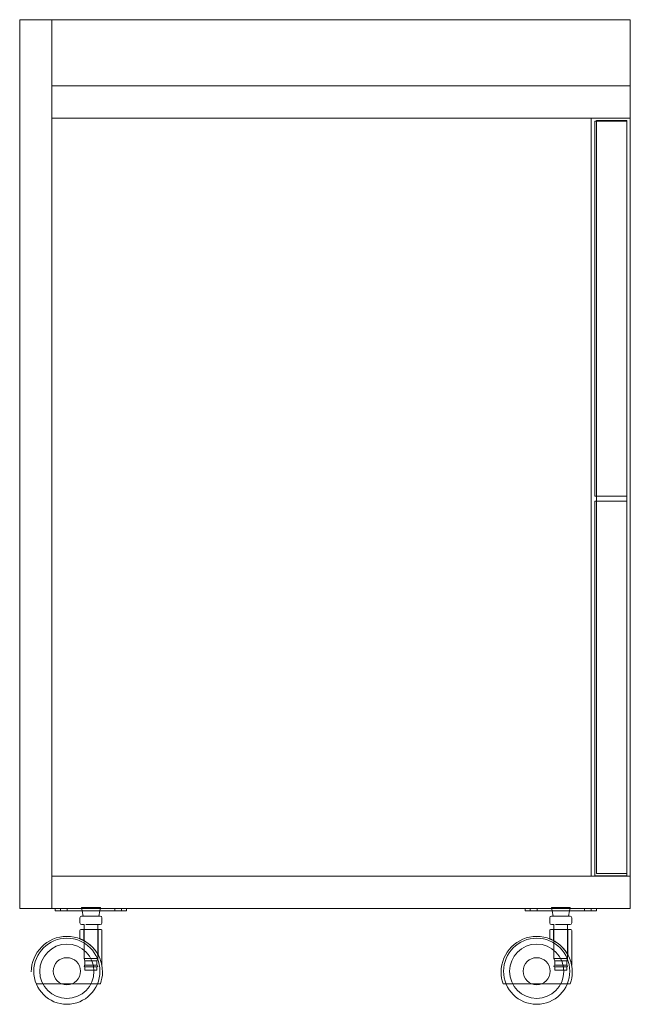
# Model space of a CAD drawing. Units: millimetres. Extents: x 46567 to 77204, y -13451 to -8947.
# Drawn here: x 49155 to 49515, y -11669 to -11088 of the extents above; entities that cross this region are included whole.
import ezdxf

# ---------------------------------------------------------------- set-up
doc = ezdxf.new("R2010")
doc.units = ezdxf.units.MM
doc.layers.add('$PR -3D FURNITURE', color=7, linetype='Continuous')

# ---------------------------------------------------------------- blocks, each defined once
blk = doc.blocks.new('A$C02b23275')
at = {"color": 0, "linetype": 'Continuous', "lineweight": 0, "extrusion": (-2.22045e-16, 1, -2.22045e-16)}
for p, q in [((4941.46, 3250.95, -39.36), (4581.46, 3250.95, -39.36)), ((4581.46, 3250.95, -39.36), (4581.46, 2726.95, -39.36)), ((4600.46, 3250.95, -39.36), (4600.46, 2726.95, -39.36)), ((4941.46, 3250.95, -39.36), (4941.46, 2726.95, -39.36)), ((4941.46, 3211.95, -39.36), (4600.46, 3211.95, -39.36)), ((4600.46, 3211.95, -39.36), (4600.46, 3192.95, -39.36)), ((4600.46, 3192.95, -39.36), (4941.46, 3192.95, -39.36)), ((4918.46, 3192.95, -39.36), (4918.46, 2745.95, -39.36)), ((4939.46, 3191.1, -39.36), (4920.46, 3191.1, -39.36)), ((4920.46, 3191.1, -39.36), (4920.46, 2970.1, -39.36)), ((4939.46, 3191.45, -39.36), (4921.46, 3191.45, -39.36)), ((4921.46, 3191.45, -39.36), (4921.46, 2747.45, -39.36)), ((4939.46, 3191.45, -39.36), (4939.46, 2747.45, -39.36)), ((4920.46, 2970.1, -39.36), (4939.46, 2970.1, -39.36)), ((4939.46, 2967.1, -39.36), (4920.46, 2967.1, -39.36)), ((4920.46, 2967.1, -39.36), (4920.46, 2746.1, -39.36)), ((4920.46, 2746.1, -39.36), (4939.46, 2746.1, -39.36)), ((4921.46, 2747.45, -39.36), (4939.46, 2747.45, -39.36)), ((4939.46, 2747.45, -39.36), (4939.46, 2746.1, -39.36)), ((4941.46, 2745.95, -39.36), (4600.46, 2745.95, -39.36)), ((4600.46, 2745.95, -39.36), (4600.46, 2726.95, -39.36)), ((4581.46, 2726.95, -39.36), (4941.46, 2726.95, -39.36)), ((4602.46, 2725.45, -39.36), (4602.46, 2726.95, -39.36)), ((4602.46, 2725.45, -39.36), (4607.46, 2725.45, -39.36)), ((4605.46, 2726.95, -39.36), (4605.46, 2725.45, -39.36)), ((4639.46, 2725.45, -39.36), (4607.46, 2725.45, -39.36)), ((4609.46, 2726.95, -39.36), (4609.46, 2725.45, -39.36)), ((4623.51, 2727.45, -39.36), (4617.96, 2727.45, -39.36)), ((4618.36, 2725.45, -39.36), (4617.96, 2727.45, -39.36)), ((4618.96, 2722.45, -39.36), (4618.36, 2725.45, -39.36)), ((4629.05, 2727.45, -39.36), (4623.51, 2727.45, -39.36)), ((4628.05, 2722.45, -39.36), (4628.65, 2725.45, -39.36)), ((4628.65, 2725.45, -39.36), (4629.05, 2727.45, -39.36)), ((4637.46, 2726.95, -39.36), (4637.46, 2725.45, -39.36)), ((4639.46, 2725.45, -39.36), (4644.46, 2725.45, -39.36)), ((4641.46, 2726.95, -39.36), (4641.46, 2725.45, -39.36)), ((4644.46, 2726.95, -39.36), (4644.46, 2725.45, -39.36)), ((4879.46, 2725.45, -39.36), (4879.46, 2726.95, -39.36)), ((4879.46, 2725.45, -39.36), (4884.46, 2725.45, -39.36)), ((4882.46, 2726.95, -39.36), (4882.46, 2725.45, -39.36)), ((4916.46, 2725.45, -39.36), (4884.46, 2725.45, -39.36)), ((4886.46, 2726.95, -39.36), (4886.46, 2725.45, -39.36)), ((4900.51, 2727.45, -39.36), (4894.96, 2727.45, -39.36)), ((4895.36, 2725.45, -39.36), (4894.96, 2727.45, -39.36)), ((4895.96, 2722.45, -39.36), (4895.36, 2725.45, -39.36)), ((4906.05, 2727.45, -39.36), (4900.51, 2727.45, -39.36)), ((4905.05, 2722.45, -39.36), (4905.65, 2725.45, -39.36)), ((4905.65, 2725.45, -39.36), (4906.05, 2727.45, -39.36)), ((4914.46, 2726.95, -39.36), (4914.46, 2725.45, -39.36)), ((4916.46, 2725.45, -39.36), (4921.46, 2725.45, -39.36)), ((4918.46, 2726.95, -39.36), (4918.46, 2725.45, -39.36)), ((4921.46, 2726.95, -39.36), (4921.46, 2725.45, -39.36)), ((4616.96, 2718.45, -39.36), (4616.96, 2721.45, -39.36)), ((4619.46, 2717.45, -39.36), (4619.46, 2714.45, -39.36)), ((4627.46, 2717.45, -39.36), (4627.46, 2714.45, -39.36)), ((4628.96, 2717.45, -39.36), (4628.96, 2717.45, -39.36)), ((4629.96, 2718.45, -39.36), (4629.96, 2721.45, -39.36)), ((4893.96, 2718.45, -39.36), (4893.96, 2721.45, -39.36)), ((4896.46, 2717.45, -39.36), (4896.46, 2714.45, -39.36)), ((4904.46, 2717.45, -39.36), (4904.46, 2714.45, -39.36)), ((4905.96, 2717.45, -39.36), (4905.96, 2717.45, -39.36)), ((4906.96, 2718.45, -39.36), (4906.96, 2721.45, -39.36)), ((4616.96, 2713.95, -39.36), (4616.96, 2709.02, -39.36)), ((4619.21, 2714.45, -39.36), (4619.21, 2707.97, -39.36)), ((4619.46, 2714.45, -39.36), (4619.46, 2707.84, -39.36)), ((4627.46, 2714.45, -39.36), (4627.46, 2699.99, -39.36)), ((4627.71, 2714.45, -39.36), (4627.71, 2699.54, -39.36)), ((4629.96, 2713.95, -39.36), (4629.96, 2693.45, -39.36)), ((4893.96, 2713.95, -39.36), (4893.96, 2709.02, -39.36)), ((4896.21, 2714.45, -39.36), (4896.21, 2707.97, -39.36)), ((4896.46, 2714.45, -39.36), (4896.46, 2707.84, -39.36)), ((4904.46, 2714.45, -39.36), (4904.46, 2699.99, -39.36)), ((4904.71, 2714.45, -39.36), (4904.71, 2699.54, -39.36)), ((4906.96, 2713.95, -39.36), (4906.96, 2693.45, -39.36)), ((4619.46, 2707.84, -39.36), (4619.46, 2707.81, -39.36)), ((4619.46, 2707.81, -39.36), (4619.46, 2697.45, -39.36)), ((4896.46, 2707.84, -39.36), (4896.46, 2707.81, -39.36)), ((4896.46, 2707.81, -39.36), (4896.46, 2697.45, -39.36)), ((4627.46, 2699.99, -39.36), (4627.46, 2699.94, -39.36)), ((4627.46, 2699.94, -39.36), (4627.46, 2697.45, -39.36)), ((4904.46, 2699.99, -39.36), (4904.46, 2699.94, -39.36)), ((4904.46, 2699.94, -39.36), (4904.46, 2697.45, -39.36)), ((4619.46, 2697.45, -39.36), (4623.46, 2697.45, -39.36)), ((4619.96, 2695.95, -39.36), (4619.46, 2697.45, -39.36)), ((4619.96, 2695.95, -39.36), (4619.96, 2693.45, -39.36)), ((4619.96, 2695.95, -39.36), (4623.46, 2695.95, -39.36)), ((4623.46, 2697.45, -39.36), (4627.46, 2697.45, -39.36)), ((4623.46, 2695.95, -39.36), (4626.96, 2695.95, -39.36)), ((4626.96, 2695.95, -39.36), (4627.46, 2697.45, -39.36)), ((4626.96, 2695.95, -39.36), (4626.96, 2693.45, -39.36)), ((4896.46, 2697.45, -39.36), (4900.46, 2697.45, -39.36)), ((4896.96, 2695.95, -39.36), (4896.46, 2697.45, -39.36)), ((4896.96, 2695.95, -39.36), (4896.96, 2693.45, -39.36)), ((4896.96, 2695.95, -39.36), (4900.46, 2695.95, -39.36)), ((4900.46, 2697.45, -39.36), (4904.46, 2697.45, -39.36)), ((4900.46, 2695.95, -39.36), (4903.96, 2695.95, -39.36)), ((4903.96, 2695.95, -39.36), (4904.46, 2697.45, -39.36)), ((4903.96, 2695.95, -39.36), (4903.96, 2693.45, -39.36)), ((4619.96, 2693.45, -39.36), (4626.96, 2693.45, -39.36)), ((4619.96, 2692.45, -39.36), (4626.96, 2692.45, -39.36)), ((4619.96, 2692.45, -39.36), (4619.96, 2690.45, -39.36)), ((4619.96, 2690.45, -39.36), (4626.96, 2690.45, -39.36)), ((4626.96, 2692.45, -39.36), (4626.96, 2690.45, -39.36)), ((4629.91, 2693.45, -39.36), (4629.96, 2693.45, -39.36)), ((4896.96, 2693.45, -39.36), (4903.96, 2693.45, -39.36)), ((4896.96, 2692.45, -39.36), (4903.96, 2692.45, -39.36)), ((4896.96, 2692.45, -39.36), (4896.96, 2690.45, -39.36)), ((4896.96, 2690.45, -39.36), (4903.96, 2690.45, -39.36)), ((4903.96, 2692.45, -39.36), (4903.96, 2690.45, -39.36)), ((4906.91, 2693.45, -39.36), (4906.96, 2693.45, -39.36)), ((4606.33, 2682.45, -39.36), (4591.25, 2682.45, -39.36)), ((4606.34, 2682.45, -39.36), (4606.33, 2682.45, -39.36)), ((4612.2, 2682.45, -39.36), (4606.34, 2682.45, -39.36)), ((4612.21, 2682.45, -39.36), (4612.2, 2682.45, -39.36)), ((4627.29, 2682.45, -39.36), (4612.21, 2682.45, -39.36)), ((4628.01, 2682.45, -39.36), (4627.29, 2682.45, -39.36)), ((4868.25, 2682.45, -39.36), (4867.54, 2682.45, -39.36)), ((4883.33, 2682.45, -39.36), (4868.25, 2682.45, -39.36)), ((4883.34, 2682.45, -39.36), (4883.33, 2682.45, -39.36)), ((4889.2, 2682.45, -39.36), (4883.34, 2682.45, -39.36)), ((4889.21, 2682.45, -39.36), (4889.2, 2682.45, -39.36)), ((4904.29, 2682.45, -39.36), (4889.21, 2682.45, -39.36)), ((4905.01, 2682.45, -39.36), (4904.29, 2682.45, -39.36))]:
    blk.add_line(p, q, dxfattribs=at)
at = {"color": 0, "linetype": 'Continuous', "lineweight": 0}
for centre, radius, start, end in [((4617.96, 2721.45, -39.36), 1, 90, 180), ((4617.96, 2718.45, -39.36), 1, 180, 270), ((4894.96, 2721.45, -39.36), 1, 90, 180), ((4894.96, 2718.45, -39.36), 1, 180, 270), ((4629.46, 2713.95, -39.36), 0.5, 0, 90), ((4906.46, 2713.95, -39.36), 0.5, 0, 90), ((4609.27, 2689.89, -39.36), 19.5, 90, 180), ((4609.27, 2689.89, -39.36), 16, 90, 270), ((4609.27, 2689.89, -39.36), 19.5, 0, 90), ((4609.27, 2689.89, -39.36), 16, 270, 90), ((4886.27, 2689.89, -39.36), 19.5, 90, 180), ((4886.27, 2689.89, -39.36), 16, 90, 270), ((4886.27, 2689.89, -39.36), 19.5, 0, 90), ((4886.27, 2689.89, -39.36), 16, 270, 90), ((4609.27, 2689.89, -39.36), 19.5, 180, 270), ((4609.27, 2689.89, -39.36), 19.5, 270, 0), ((4626.96, 2692.95, -39.36), 0.5, 0, 90), ((4626.96, 2692.95, -39.36), 0.5, 270, 0), ((4886.27, 2689.89, -39.36), 19.5, 180, 270), ((4886.27, 2689.89, -39.36), 19.5, 270, 0), ((4903.96, 2692.95, -39.36), 0.5, 0, 90), ((4903.96, 2692.95, -39.36), 0.5, 270, 0)]:
    blk.add_arc(centre, radius, start, end, dxfattribs=at)
at = {"color": 0, "linetype": 'Continuous', "lineweight": 0, "extrusion": (4.93038e-32, -2.22045e-16, -1)}
for centre, radius, start, end in [((-4628.96, 2721.45, 39.36), 1, 90, 180), ((-4628.96, 2718.45, 39.36), 1, 180, 270), ((-4905.96, 2721.45, 39.36), 1, 90, 180), ((-4905.96, 2718.45, 39.36), 1, 180, 270), ((-4617.46, 2713.95, 39.36), 0.5, 0, 90), ((-4894.46, 2713.95, 39.36), 0.5, 0, 90), ((-4609.27, 2689.45, 39.36), 21, 0, 180), ((-4886.27, 2689.45, 39.36), 21, 0, 180), ((-4609.27, 2689.89, 39.36), 8, 270, 90), ((-4609.27, 2689.89, 39.36), 8, 0, 180), ((-4609.27, 2689.89, 39.36), 8, 90, 270), ((-4886.27, 2689.89, 39.36), 8, 270, 90), ((-4886.27, 2689.89, 39.36), 8, 0, 180), ((-4886.27, 2689.89, 39.36), 8, 90, 270), ((-4609.27, 2689.89, 39.36), 8, 180, 0), ((-4619.96, 2692.95, 39.36), 0.5, 0, 90), ((-4619.96, 2692.95, 39.36), 0.5, 270, 0), ((-4609.27, 2689.45, 39.36), 21, 180, 199.47122), ((-4886.27, 2689.45, 39.36), 21, 340.52878, 0), ((-4886.27, 2689.89, 39.36), 8, 180, 0), ((-4896.96, 2692.95, 39.36), 0.5, 0, 90), ((-4896.96, 2692.95, 39.36), 0.5, 270, 0), ((-4886.27, 2689.45, 39.36), 21, 180, 199.47122)]:
    blk.add_arc(centre, radius, start, end, dxfattribs=at)
at = {"color": 0, "linetype": 'Continuous', "lineweight": 0}
for points in [[(4617.96, 2722.45, -39.36), (4617.96, 2722.45, -39.36), (4628.96, 2722.45, -39.36), (4628.96, 2722.45, -39.36)], [(4894.96, 2722.45, -39.36), (4894.96, 2722.45, -39.36), (4905.96, 2722.45, -39.36), (4905.96, 2722.45, -39.36)], [(4617.46, 2714.45, -39.36), (4617.46, 2714.45, -39.36), (4629.46, 2714.45, -39.36), (4629.46, 2714.45, -39.36)], [(4894.46, 2714.45, -39.36), (4894.46, 2714.45, -39.36), (4906.46, 2714.45, -39.36), (4906.46, 2714.45, -39.36)]]:
    blk.add_rational_spline(points, [1, 0.333333333333, 0.333333333333, 1], degree=3, dxfattribs=at)
for points, knots in [([(4617.96, 2717.45, -39.36), (4617.96, 2717.45, -39.36), (4618.01, 2717.45, -39.36), (4618.15, 2717.45, -39.36), (4618.24, 2717.45, -39.36), (4618.29, 2717.45, -39.36), (4618.32, 2717.45, -39.36), (4618.33, 2717.45, -39.36), (4618.34, 2717.45, -39.36), (4618.42, 2717.45, -39.36), (4618.53, 2717.45, -39.36), (4618.67, 2717.45, -39.36), (4618.76, 2717.45, -39.36), (4618.81, 2717.45, -39.36), (4619.04, 2717.45, -39.36), (4619.25, 2717.45, -39.36), (4619.48, 2717.45, -39.36)], [0, 0, 0, 0, 0.03125, 0.046875, 0.0546875, 0.0585937, 0.0605469, 0.0605469, 0.0625, 0.0625, 0.078125, 0.0859375, 0.0859375, 0.09375, 0.09375, 0.1212704, 0.1212704, 0.1212704, 0.1212704]), ([(4620.45, 2717.45, -39.36), (4620.61, 2717.45, -39.36), (4620.85, 2717.45, -39.36), (4621.14, 2717.45, -39.36), (4621.27, 2717.45, -39.36), (4621.35, 2717.45, -39.36), (4621.4, 2717.45, -39.36), (4621.6, 2717.45, -39.36), (4621.86, 2717.45, -39.36), (4622.16, 2717.45, -39.36), (4622.3, 2717.45, -39.36), (4622.35, 2717.45, -39.36), (4622.36, 2717.45, -39.36)], [0.15625, 0.15625, 0.15625, 0.15625, 0.171875, 0.1796875, 0.18359375, 0.18359375, 0.1875, 0.1875, 0.203125, 0.2109375, 0.21484375, 0.21578953, 0.21578953, 0.21578953, 0.21578953]), ([(4622.46, 2717.45, -39.36), (4622.79, 2717.45, -39.36), (4623.13, 2717.45, -39.36), (4623.63, 2717.45, -39.36), (4623.88, 2717.45, -39.36), (4624.17, 2717.45, -39.36), (4624.32, 2717.45, -39.36), (4624.38, 2717.45, -39.36), (4624.42, 2717.45, -39.36), (4624.44, 2717.45, -39.36), (4624.64, 2717.45, -39.36), (4624.9, 2717.45, -39.36), (4625.19, 2717.45, -39.36), (4625.32, 2717.45, -39.36), (4625.4, 2717.45, -39.36), (4625.44, 2717.45, -39.36), (4625.66, 2717.45, -39.36), (4625.91, 2717.45, -39.36), (4626.16, 2717.45, -39.36), (4626.32, 2717.45, -39.36), (4626.39, 2717.45, -39.36), (4626.75, 2717.45, -39.36), (4627.01, 2717.45, -39.36), (4627.25, 2717.45, -39.36)], [0.21875, 0.21875, 0.21875, 0.21875, 0.25, 0.25, 0.265625, 0.2734375, 0.2773437, 0.2792969, 0.2792969, 0.28125, 0.28125, 0.296875, 0.3046875, 0.3085937, 0.3085937, 0.3125, 0.3125, 0.328125, 0.3359375, 0.3359375, 0.34375, 0.34375, 0.3712704, 0.3712704, 0.3712704, 0.3712704]), ([(4627.35, 2717.45, -39.36), (4627.49, 2717.45, -39.36), (4627.68, 2717.45, -39.36), (4627.85, 2717.45, -39.36), (4627.96, 2717.45, -39.36), (4628.02, 2717.45, -39.36), (4628.17, 2717.45, -39.36), (4628.31, 2717.45, -39.36), (4628.45, 2717.45, -39.36), (4628.51, 2717.45, -39.36), (4628.54, 2717.45, -39.36), (4628.56, 2717.45, -39.36), (4628.64, 2717.45, -39.36), (4628.73, 2717.45, -39.36), (4628.81, 2717.45, -39.36), (4628.84, 2717.45, -39.36), (4628.85, 2717.45, -39.36), (4628.85, 2717.45, -39.36)], [0.375, 0.375, 0.375, 0.375, 0.390625, 0.3984375, 0.3984375, 0.40625, 0.40625, 0.421875, 0.4296875, 0.43359375, 0.43359375, 0.4375, 0.4375, 0.453125, 0.4609375, 0.46484375, 0.46578953, 0.46578953, 0.46578953, 0.46578953]), ([(4894.96, 2717.45, -39.36), (4894.96, 2717.45, -39.36), (4895.01, 2717.45, -39.36), (4895.15, 2717.45, -39.36), (4895.24, 2717.45, -39.36), (4895.29, 2717.45, -39.36), (4895.32, 2717.45, -39.36), (4895.33, 2717.45, -39.36), (4895.34, 2717.45, -39.36), (4895.42, 2717.45, -39.36), (4895.53, 2717.45, -39.36), (4895.67, 2717.45, -39.36), (4895.76, 2717.45, -39.36), (4895.81, 2717.45, -39.36), (4896.04, 2717.45, -39.36), (4896.25, 2717.45, -39.36), (4896.48, 2717.45, -39.36)], [0, 0, 0, 0, 0.03125, 0.046875, 0.0546875, 0.0585937, 0.0605469, 0.0605469, 0.0625, 0.0625, 0.078125, 0.0859375, 0.0859375, 0.09375, 0.09375, 0.1212704, 0.1212704, 0.1212704, 0.1212704]), ([(4897.45, 2717.45, -39.36), (4897.61, 2717.45, -39.36), (4897.85, 2717.45, -39.36), (4898.14, 2717.45, -39.36), (4898.27, 2717.45, -39.36), (4898.35, 2717.45, -39.36), (4898.4, 2717.45, -39.36), (4898.6, 2717.45, -39.36), (4898.86, 2717.45, -39.36), (4899.16, 2717.45, -39.36), (4899.3, 2717.45, -39.36), (4899.35, 2717.45, -39.36), (4899.36, 2717.45, -39.36)], [0.15625, 0.15625, 0.15625, 0.15625, 0.171875, 0.1796875, 0.18359375, 0.18359375, 0.1875, 0.1875, 0.203125, 0.2109375, 0.21484375, 0.21578953, 0.21578953, 0.21578953, 0.21578953]), ([(4899.46, 2717.45, -39.36), (4899.79, 2717.45, -39.36), (4900.13, 2717.45, -39.36), (4900.63, 2717.45, -39.36), (4900.88, 2717.45, -39.36), (4901.17, 2717.45, -39.36), (4901.32, 2717.45, -39.36), (4901.38, 2717.45, -39.36), (4901.42, 2717.45, -39.36), (4901.44, 2717.45, -39.36), (4901.64, 2717.45, -39.36), (4901.9, 2717.45, -39.36), (4902.19, 2717.45, -39.36), (4902.32, 2717.45, -39.36), (4902.4, 2717.45, -39.36), (4902.44, 2717.45, -39.36), (4902.66, 2717.45, -39.36), (4902.91, 2717.45, -39.36), (4903.16, 2717.45, -39.36), (4903.32, 2717.45, -39.36), (4903.39, 2717.45, -39.36), (4903.75, 2717.45, -39.36), (4904.01, 2717.45, -39.36), (4904.25, 2717.45, -39.36)], [0.21875, 0.21875, 0.21875, 0.21875, 0.25, 0.25, 0.265625, 0.2734375, 0.2773437, 0.2792969, 0.2792969, 0.28125, 0.28125, 0.296875, 0.3046875, 0.3085937, 0.3085937, 0.3125, 0.3125, 0.328125, 0.3359375, 0.3359375, 0.34375, 0.34375, 0.3712704, 0.3712704, 0.3712704, 0.3712704]), ([(4904.35, 2717.45, -39.36), (4904.49, 2717.45, -39.36), (4904.68, 2717.45, -39.36), (4904.85, 2717.45, -39.36), (4904.96, 2717.45, -39.36), (4905.02, 2717.45, -39.36), (4905.17, 2717.45, -39.36), (4905.31, 2717.45, -39.36), (4905.45, 2717.45, -39.36), (4905.51, 2717.45, -39.36), (4905.54, 2717.45, -39.36), (4905.56, 2717.45, -39.36), (4905.64, 2717.45, -39.36), (4905.73, 2717.45, -39.36), (4905.81, 2717.45, -39.36), (4905.84, 2717.45, -39.36), (4905.85, 2717.45, -39.36), (4905.85, 2717.45, -39.36)], [0.375, 0.375, 0.375, 0.375, 0.390625, 0.3984375, 0.3984375, 0.40625, 0.40625, 0.421875, 0.4296875, 0.43359375, 0.43359375, 0.4375, 0.4375, 0.453125, 0.4609375, 0.46484375, 0.46578953, 0.46578953, 0.46578953, 0.46578953]), ([(4623.46, 2704.96, -39.36), (4623.12, 2705.28, -39.36), (4622.76, 2705.58, -39.36), (4622.22, 2706.02, -39.36), (4622.03, 2706.16, -39.36), (4621.67, 2706.43, -39.36), (4621.48, 2706.57, -39.36), (4620.93, 2706.95, -39.36), (4620.56, 2707.19, -39.36), (4619.84, 2707.63, -39.36), (4619.49, 2707.83, -39.36), (4619.01, 2708.09, -39.36), (4618.85, 2708.17, -39.36), (4618.55, 2708.32, -39.36), (4618.4, 2708.39, -39.36), (4617.99, 2708.58, -39.36), (4617.76, 2708.69, -39.36), (4617.37, 2708.85, -39.36), (4617.22, 2708.91, -39.36), (4617.02, 2709, -39.36), (4616.96, 2709.02, -39.36), (4616.96, 2709.02, -39.36), (4616.96, 2709.02, -39.36), (4616.96, 2709.02, -39.36)], [-0.01124166, -0.01124166, -0.01124166, -0.01124166, -0.00983857, -0.00983857, -0.00913702, -0.00913702, -0.00843548, -0.00843548, -0.00703239, -0.00703239, -0.0056293, -0.0056293, -0.00492776, -0.00492776, -0.00422621, -0.00422621, -0.00282313, -0.00282313, -0.00142004, -0.00142004, -0.00001695, -0.00001695, 0.00000001, 0.00000001, 0.00000001, 0.00000001]), ([(4623.46, 2704.96, -39.36), (4623.12, 2705.28, -39.36), (4622.76, 2705.58, -39.36), (4622.22, 2706.02, -39.36), (4622.03, 2706.16, -39.36), (4621.67, 2706.43, -39.36), (4621.48, 2706.57, -39.36), (4620.93, 2706.95, -39.36), (4620.56, 2707.19, -39.36), (4619.84, 2707.63, -39.36), (4619.49, 2707.83, -39.36), (4619.01, 2708.09, -39.36), (4618.85, 2708.17, -39.36), (4618.55, 2708.32, -39.36), (4618.4, 2708.39, -39.36), (4617.99, 2708.58, -39.36), (4617.76, 2708.69, -39.36), (4617.37, 2708.85, -39.36), (4617.22, 2708.91, -39.36), (4617.02, 2709, -39.36), (4616.96, 2709.02, -39.36), (4616.96, 2709.02, -39.36), (4616.97, 2709.02, -39.36), (4616.97, 2709.01, -39.36)], [-0.01124166, -0.01124166, -0.01124166, -0.01124166, -0.00983857, -0.00983857, -0.00913702, -0.00913702, -0.00843548, -0.00843548, -0.00703239, -0.00703239, -0.0056293, -0.0056293, -0.00492776, -0.00492776, -0.00422621, -0.00422621, -0.00282313, -0.00282313, -0.00142004, -0.00142004, -0.00001695, -0.00001695, 0.00034791, 0.00034791, 0.00034791, 0.00034791]), ([(4616.96, 2709.02, -39.36), (4616.96, 2709.02, -39.36), (4617.01, 2709, -39.36), (4617.21, 2708.92, -39.36), (4617.36, 2708.86, -39.36), (4617.74, 2708.69, -39.36), (4617.98, 2708.59, -39.36), (4618.52, 2708.33, -39.36), (4618.82, 2708.18, -39.36), (4619.31, 2707.92, -39.36), (4619.48, 2707.83, -39.36), (4619.83, 2707.63, -39.36), (4620.01, 2707.53, -39.36), (4620.55, 2707.2, -39.36), (4620.92, 2706.96, -39.36), (4621.66, 2706.44, -39.36), (4622.03, 2706.17, -39.36), (4622.76, 2705.59, -39.36), (4623.12, 2705.28, -39.36), (4623.46, 2704.96, -39.36)], [0.00000001, 0.00000001, 0.00000001, 0.00000001, 0.00138614, 0.00138614, 0.00278923, 0.00278923, 0.00419232, 0.00419232, 0.0055954, 0.0055954, 0.00629695, 0.00629695, 0.00699849, 0.00699849, 0.00840158, 0.00840158, 0.00980467, 0.00980467, 0.01120776, 0.01120776, 0.01120776, 0.01120776]), ([(4616.97, 2709.01, -39.36), (4616.99, 2709.01, -39.36), (4617.04, 2708.99, -39.36), (4617.21, 2708.92, -39.36), (4617.36, 2708.86, -39.36), (4617.6, 2708.76, -39.36), (4617.64, 2708.74, -39.36), (4617.69, 2708.71, -39.36)], [0.000347912, 0.000347912, 0.000347912, 0.000347912, 0.00138614, 0.00138614, 0.002789228, 0.002789228, 0.003113892, 0.003113892, 0.003113892, 0.003113892]), ([(4617.91, 2708.62, -39.36), (4618.02, 2708.57, -39.36), (4618.13, 2708.52, -39.36), (4618.52, 2708.33, -39.36), (4618.82, 2708.18, -39.36), (4619.17, 2708, -39.36), (4619.19, 2707.99, -39.36), (4619.21, 2707.98, -39.36)], [0.003574214, 0.003574214, 0.003574214, 0.003574214, 0.004192316, 0.004192316, 0.005595405, 0.005595405, 0.005683112, 0.005683112, 0.005683112, 0.005683112]), ([(4619.46, 2707.84, -39.36), (4619.53, 2707.8, -39.36), (4619.59, 2707.77, -39.36), (4619.83, 2707.63, -39.36), (4620.01, 2707.53, -39.36), (4620.55, 2707.2, -39.36), (4620.92, 2706.96, -39.36), (4621.66, 2706.44, -39.36), (4622.03, 2706.17, -39.36), (4622.76, 2705.59, -39.36), (4623.12, 2705.28, -39.36), (4623.46, 2704.96, -39.36)], [0.006031254, 0.006031254, 0.006031254, 0.006031254, 0.006296949, 0.006296949, 0.006998493, 0.006998493, 0.008401582, 0.008401582, 0.00980467, 0.00980467, 0.011207758, 0.011207758, 0.011207758, 0.011207758]), ([(4900.46, 2704.96, -39.36), (4900.12, 2705.28, -39.36), (4899.76, 2705.58, -39.36), (4899.22, 2706.02, -39.36), (4899.03, 2706.16, -39.36), (4898.67, 2706.43, -39.36), (4898.48, 2706.57, -39.36), (4897.93, 2706.95, -39.36), (4897.56, 2707.19, -39.36), (4896.84, 2707.63, -39.36), (4896.49, 2707.83, -39.36), (4896.01, 2708.09, -39.36), (4895.85, 2708.17, -39.36), (4895.55, 2708.32, -39.36), (4895.4, 2708.39, -39.36), (4894.99, 2708.58, -39.36), (4894.76, 2708.69, -39.36), (4894.37, 2708.85, -39.36), (4894.22, 2708.91, -39.36), (4894.02, 2709, -39.36), (4893.96, 2709.02, -39.36), (4893.96, 2709.02, -39.36), (4893.96, 2709.02, -39.36), (4893.96, 2709.02, -39.36)], [-0.01124166, -0.01124166, -0.01124166, -0.01124166, -0.00983857, -0.00983857, -0.00913702, -0.00913702, -0.00843548, -0.00843548, -0.00703239, -0.00703239, -0.0056293, -0.0056293, -0.00492776, -0.00492776, -0.00422621, -0.00422621, -0.00282313, -0.00282313, -0.00142004, -0.00142004, -0.00001695, -0.00001695, 0.00000001, 0.00000001, 0.00000001, 0.00000001]), ([(4900.46, 2704.96, -39.36), (4900.12, 2705.28, -39.36), (4899.76, 2705.58, -39.36), (4899.22, 2706.02, -39.36), (4899.03, 2706.16, -39.36), (4898.67, 2706.43, -39.36), (4898.48, 2706.57, -39.36), (4897.93, 2706.95, -39.36), (4897.56, 2707.19, -39.36), (4896.84, 2707.63, -39.36), (4896.49, 2707.83, -39.36), (4896.01, 2708.09, -39.36), (4895.85, 2708.17, -39.36), (4895.55, 2708.32, -39.36), (4895.4, 2708.39, -39.36), (4894.99, 2708.58, -39.36), (4894.76, 2708.69, -39.36), (4894.37, 2708.85, -39.36), (4894.22, 2708.91, -39.36), (4894.02, 2709, -39.36), (4893.96, 2709.02, -39.36), (4893.96, 2709.02, -39.36), (4893.97, 2709.02, -39.36), (4893.97, 2709.01, -39.36)], [-0.01124166, -0.01124166, -0.01124166, -0.01124166, -0.00983857, -0.00983857, -0.00913702, -0.00913702, -0.00843548, -0.00843548, -0.00703239, -0.00703239, -0.0056293, -0.0056293, -0.00492776, -0.00492776, -0.00422621, -0.00422621, -0.00282313, -0.00282313, -0.00142004, -0.00142004, -0.00001695, -0.00001695, 0.00034791, 0.00034791, 0.00034791, 0.00034791]), ([(4893.96, 2709.02, -39.36), (4893.96, 2709.02, -39.36), (4894.01, 2709, -39.36), (4894.21, 2708.92, -39.36), (4894.36, 2708.86, -39.36), (4894.74, 2708.69, -39.36), (4894.98, 2708.59, -39.36), (4895.52, 2708.33, -39.36), (4895.82, 2708.18, -39.36), (4896.31, 2707.92, -39.36), (4896.48, 2707.83, -39.36), (4896.83, 2707.63, -39.36), (4897.01, 2707.53, -39.36), (4897.55, 2707.2, -39.36), (4897.92, 2706.96, -39.36), (4898.66, 2706.44, -39.36), (4899.03, 2706.17, -39.36), (4899.76, 2705.59, -39.36), (4900.12, 2705.28, -39.36), (4900.46, 2704.96, -39.36)], [0.00000001, 0.00000001, 0.00000001, 0.00000001, 0.00138614, 0.00138614, 0.00278923, 0.00278923, 0.00419232, 0.00419232, 0.0055954, 0.0055954, 0.00629695, 0.00629695, 0.00699849, 0.00699849, 0.00840158, 0.00840158, 0.00980467, 0.00980467, 0.01120776, 0.01120776, 0.01120776, 0.01120776]), ([(4893.97, 2709.01, -39.36), (4893.99, 2709.01, -39.36), (4894.04, 2708.99, -39.36), (4894.21, 2708.92, -39.36), (4894.36, 2708.86, -39.36), (4894.6, 2708.76, -39.36), (4894.64, 2708.74, -39.36), (4894.69, 2708.71, -39.36)], [0.000347912, 0.000347912, 0.000347912, 0.000347912, 0.00138614, 0.00138614, 0.002789228, 0.002789228, 0.003113892, 0.003113892, 0.003113892, 0.003113892]), ([(4894.91, 2708.62, -39.36), (4895.02, 2708.57, -39.36), (4895.13, 2708.52, -39.36), (4895.52, 2708.33, -39.36), (4895.82, 2708.18, -39.36), (4896.17, 2708, -39.36), (4896.19, 2707.99, -39.36), (4896.21, 2707.98, -39.36)], [0.003574214, 0.003574214, 0.003574214, 0.003574214, 0.004192316, 0.004192316, 0.005595405, 0.005595405, 0.005683112, 0.005683112, 0.005683112, 0.005683112]), ([(4896.46, 2707.84, -39.36), (4896.53, 2707.8, -39.36), (4896.59, 2707.77, -39.36), (4896.83, 2707.63, -39.36), (4897.01, 2707.53, -39.36), (4897.55, 2707.2, -39.36), (4897.92, 2706.96, -39.36), (4898.66, 2706.44, -39.36), (4899.03, 2706.17, -39.36), (4899.76, 2705.59, -39.36), (4900.12, 2705.28, -39.36), (4900.46, 2704.96, -39.36)], [0.006031254, 0.006031254, 0.006031254, 0.006031254, 0.006296949, 0.006296949, 0.006998493, 0.006998493, 0.008401582, 0.008401582, 0.00980467, 0.00980467, 0.011207758, 0.011207758, 0.011207758, 0.011207758]), ([(4629.91, 2693.45, -39.36), (4629.89, 2693.54, -39.36), (4629.87, 2693.64, -39.36), (4629.83, 2693.84, -39.36), (4629.81, 2693.95, -39.36), (4629.73, 2694.29, -39.36), (4629.67, 2694.52, -39.36), (4629.55, 2695.01, -39.36), (4629.48, 2695.26, -39.36), (4629.33, 2695.76, -39.36), (4629.25, 2696.01, -39.36), (4628.99, 2696.77, -39.36), (4628.79, 2697.27, -39.36), (4628.36, 2698.28, -39.36), (4628.12, 2698.79, -39.36), (4627.58, 2699.79, -39.36), (4627.29, 2700.29, -39.36), (4626.66, 2701.29, -39.36), (4626.32, 2701.77, -39.36), (4625.59, 2702.72, -39.36), (4625.2, 2703.19, -39.36), (4624.57, 2703.87, -39.36), (4624.36, 2704.1, -39.36), (4623.92, 2704.54, -39.36), (4623.69, 2704.75, -39.36), (4623.46, 2704.96, -39.36)], [-0.02616702, -0.02616702, -0.02616702, -0.02616702, -0.0257006, -0.0257006, -0.02523419, -0.02523419, -0.02430135, -0.02430135, -0.02336852, -0.02336852, -0.02243568, -0.02243568, -0.02057001, -0.02057001, -0.01870434, -0.01870434, -0.01683867, -0.01683867, -0.014973, -0.014973, -0.01310733, -0.01310733, -0.01217449, -0.01217449, -0.01124166, -0.01124166, -0.01124166, -0.01124166]), ([(4623.46, 2704.96, -39.36), (4623.92, 2704.54, -39.36), (4624.36, 2704.1, -39.36), (4624.98, 2703.43, -39.36), (4625.18, 2703.2, -39.36), (4625.57, 2702.73, -39.36), (4625.76, 2702.49, -39.36), (4626.68, 2701.29, -39.36), (4627.31, 2700.31, -39.36), (4628.11, 2698.81, -39.36), (4628.35, 2698.3, -39.36), (4628.79, 2697.27, -39.36), (4628.99, 2696.76, -39.36), (4629.25, 2696.01, -39.36), (4629.33, 2695.75, -39.36), (4629.48, 2695.25, -39.36), (4629.55, 2695, -39.36), (4629.68, 2694.52, -39.36), (4629.73, 2694.28, -39.36), (4629.81, 2693.95, -39.36), (4629.83, 2693.84, -39.36), (4629.87, 2693.64, -39.36), (4629.89, 2693.54, -39.36), (4629.91, 2693.45, -39.36)], [0.01120776, 0.01120776, 0.01120776, 0.01120776, 0.01306993, 0.01306993, 0.01400102, 0.01400102, 0.01493211, 0.01493211, 0.01865646, 0.01865646, 0.02051863, 0.02051863, 0.02238081, 0.02238081, 0.02331189, 0.02331189, 0.02424298, 0.02424298, 0.02517407, 0.02517407, 0.02563961, 0.02563961, 0.02610516, 0.02610516, 0.02610516, 0.02610516]), ([(4906.91, 2693.45, -39.36), (4906.89, 2693.54, -39.36), (4906.87, 2693.64, -39.36), (4906.83, 2693.84, -39.36), (4906.81, 2693.95, -39.36), (4906.73, 2694.29, -39.36), (4906.67, 2694.52, -39.36), (4906.55, 2695.01, -39.36), (4906.48, 2695.26, -39.36), (4906.33, 2695.76, -39.36), (4906.25, 2696.01, -39.36), (4905.99, 2696.77, -39.36), (4905.79, 2697.27, -39.36), (4905.36, 2698.28, -39.36), (4905.12, 2698.79, -39.36), (4904.58, 2699.79, -39.36), (4904.29, 2700.29, -39.36), (4903.66, 2701.29, -39.36), (4903.32, 2701.77, -39.36), (4902.59, 2702.72, -39.36), (4902.2, 2703.19, -39.36), (4901.57, 2703.87, -39.36), (4901.36, 2704.1, -39.36), (4900.92, 2704.54, -39.36), (4900.69, 2704.75, -39.36), (4900.46, 2704.96, -39.36)], [-0.02616702, -0.02616702, -0.02616702, -0.02616702, -0.0257006, -0.0257006, -0.02523419, -0.02523419, -0.02430135, -0.02430135, -0.02336852, -0.02336852, -0.02243568, -0.02243568, -0.02057001, -0.02057001, -0.01870434, -0.01870434, -0.01683867, -0.01683867, -0.014973, -0.014973, -0.01310733, -0.01310733, -0.01217449, -0.01217449, -0.01124166, -0.01124166, -0.01124166, -0.01124166]), ([(4900.46, 2704.96, -39.36), (4900.92, 2704.54, -39.36), (4901.36, 2704.1, -39.36), (4901.98, 2703.43, -39.36), (4902.18, 2703.2, -39.36), (4902.57, 2702.73, -39.36), (4902.76, 2702.49, -39.36), (4903.68, 2701.29, -39.36), (4904.31, 2700.31, -39.36), (4905.11, 2698.81, -39.36), (4905.35, 2698.3, -39.36), (4905.79, 2697.27, -39.36), (4905.99, 2696.76, -39.36), (4906.25, 2696.01, -39.36), (4906.33, 2695.75, -39.36), (4906.48, 2695.25, -39.36), (4906.55, 2695, -39.36), (4906.68, 2694.52, -39.36), (4906.73, 2694.28, -39.36), (4906.81, 2693.95, -39.36), (4906.83, 2693.84, -39.36), (4906.87, 2693.64, -39.36), (4906.89, 2693.54, -39.36), (4906.91, 2693.45, -39.36)], [0.01120776, 0.01120776, 0.01120776, 0.01120776, 0.01306993, 0.01306993, 0.01400102, 0.01400102, 0.01493211, 0.01493211, 0.01865646, 0.01865646, 0.02051863, 0.02051863, 0.02238081, 0.02238081, 0.02331189, 0.02331189, 0.02424298, 0.02424298, 0.02517407, 0.02517407, 0.02563961, 0.02563961, 0.02610516, 0.02610516, 0.02610516, 0.02610516]), ([(4628.01, 2682.45, -39.36), (4628.14, 2682.45, -39.36), (4628.27, 2682.45, -39.36), (4628.53, 2682.45, -39.36), (4628.65, 2682.45, -39.36), (4628.85, 2682.45, -39.36), (4628.93, 2682.45, -39.36), (4629.04, 2682.45, -39.36), (4629.07, 2682.45, -39.36), (4629.07, 2682.45, -39.36)], [0, 0, 0, 0, 0.000403264, 0.000403264, 0.000806529, 0.000806529, 0.001209793, 0.001209793, 0.001613057, 0.001613057, 0.001613057, 0.001613057]), ([(4866.47, 2682.45, -39.36), (4866.47, 2682.45, -39.36), (4866.5, 2682.45, -39.36), (4866.61, 2682.45, -39.36), (4866.69, 2682.45, -39.36), (4866.89, 2682.45, -39.36), (4867.01, 2682.45, -39.36), (4867.26, 2682.45, -39.36), (4867.4, 2682.45, -39.36), (4867.54, 2682.45, -39.36)], [0, 0, 0, 0, 0.00040326, 0.00040326, 0.00080652, 0.00080652, 0.001209781, 0.001209781, 0.001613041, 0.001613041, 0.001613041, 0.001613041]), ([(4905.01, 2682.45, -39.36), (4905.14, 2682.45, -39.36), (4905.27, 2682.45, -39.36), (4905.53, 2682.45, -39.36), (4905.65, 2682.45, -39.36), (4905.85, 2682.45, -39.36), (4905.93, 2682.45, -39.36), (4906.04, 2682.45, -39.36), (4906.07, 2682.45, -39.36), (4906.07, 2682.45, -39.36)], [0, 0, 0, 0, 0.000403264, 0.000403264, 0.000806529, 0.000806529, 0.001209793, 0.001209793, 0.001613057, 0.001613057, 0.001613057, 0.001613057])]:
    blk.add_open_spline(points, degree=3, knots=knots, dxfattribs=at)
for points in [[(4628.96, 2717.45, -39.36), (4628.96, 2717.45, -39.36), (4628.96, 2717.45, -39.36), (4628.96, 2717.45, -39.36)], [(4905.96, 2717.45, -39.36), (4905.96, 2717.45, -39.36), (4905.96, 2717.45, -39.36), (4905.96, 2717.45, -39.36)], [(4617.69, 2708.71, -39.36), (4617.76, 2708.68, -39.36), (4617.84, 2708.65, -39.36), (4617.91, 2708.62, -39.36)], [(4619.21, 2707.98, -39.36), (4619.24, 2707.96, -39.36), (4619.27, 2707.95, -39.36), (4619.3, 2707.93, -39.36)], [(4619.3, 2707.93, -39.36), (4619.35, 2707.9, -39.36), (4619.41, 2707.87, -39.36), (4619.46, 2707.84, -39.36)], [(4894.69, 2708.71, -39.36), (4894.76, 2708.68, -39.36), (4894.84, 2708.65, -39.36), (4894.91, 2708.62, -39.36)], [(4896.21, 2707.98, -39.36), (4896.24, 2707.96, -39.36), (4896.27, 2707.95, -39.36), (4896.3, 2707.93, -39.36)], [(4896.3, 2707.93, -39.36), (4896.35, 2707.9, -39.36), (4896.41, 2707.87, -39.36), (4896.46, 2707.84, -39.36)]]:
    blk.add_open_spline(points, degree=3, dxfattribs=at)

msp = doc.modelspace()

# ---------------------------------------------------------------- block references
at = {"layer": '$PR -3D FURNITURE'}
msp.add_blockref('A$C02b23275', (44573.21, -14339.03, 39.35), dxfattribs=at)

doc.saveas('drawing.dxf')
